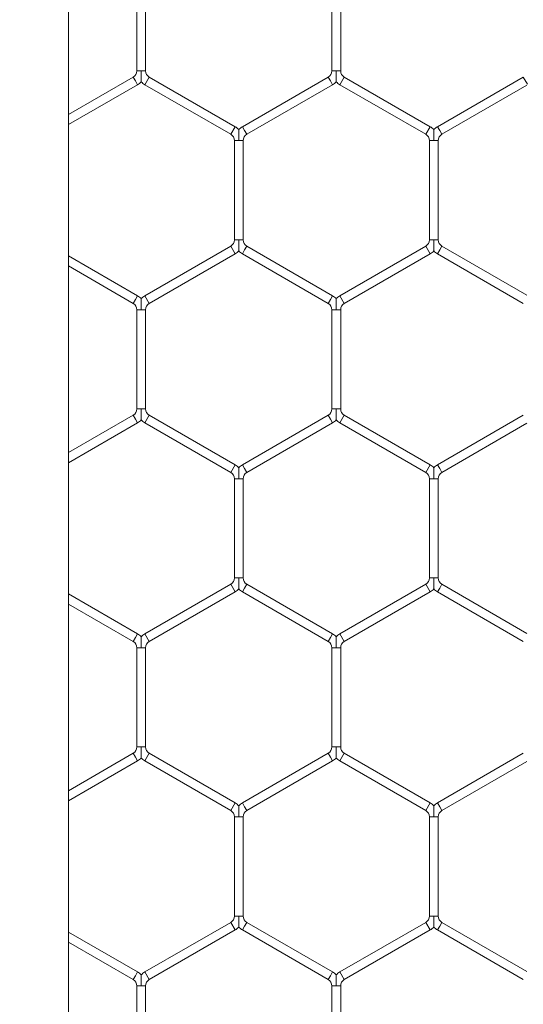
# Model space of a CAD drawing. Units: inches. Extents: x 0.3 to 16.8, y 0.2 to 10.8.
# Drawn here: x 5.3 to 5.3, y 5.8 to 5.9 of the extents above; entities that cross this region are included whole.
import ezdxf

# ---------------------------------------------------------------- set-up
doc = ezdxf.new("R2010")
doc.units = ezdxf.units.IN
doc.header["$MEASUREMENT"] = 0
doc.header["$PDSIZE"] = -1
doc.linetypes.add('SLD-Solid', pattern=[0])
doc.layers.add('LAYER_1', color=7, linetype='SLD-Solid', lineweight=35)
doc.styles.add('SLDTEXTSTYLE1', font='ARIALBD.TTF', dxfattribs={"width": 0.948})
doc.dimstyles.new('SLDDIMSTYLE1', dxfattribs={"dimtxt": 0.121337890625, "dimasz": 0.188, "dimexe": 0, "dimexo": 0.0625, "dimgap": 0.03033447265625, "dimtad": 0, "dimtih": 1, "dimtoh": 1, "dimdec": 1, "dimlfac": 50, "dimrnd": 1e-09, "dimzin": 12, "dimdsep": 46, "dimtxsty": 'SLDTEXTSTYLE1', "dimsah": 1, "dimcen": 0.09, "dimadec": 0, "dimazin": 3, "dimtfac": 1, "dimtdec": 1, "dimtofl": 0, "dimtmove": 0, "dimatfit": 3, "dimfxl": 1, "dimfrac": 2, "dimtolj": 1, "dimtzin": 12, "dimarcsym": 0})

# ---------------------------------------------------------------- blocks, each defined once
blk = doc.blocks.new('_D_10')
at = {"layer": 'Defpoints', "color": 0}
for p in [(4.685314746793726, 7.822809520440388), (4.685314746793726, 4.094237893304249), (16.34673206962635, 4.093844192516757)]:
    blk.add_point(p, dxfattribs=at)
at = {"layer": 'LAYER_1', "color": 0, "lineweight": -2}
for p, q in [((4.685314746793726, 4.156737893304249), (4.685314746793726, 7.822809520440647)), ((4.873314746793725, 7.822809520440647), (10.30584872111841, 7.822809520440647)), ((16.15873206962635, 7.822809520440647), (10.73495337639185, 7.822809520440647)), ((16.34673206962635, 4.156344192516757), (16.34673206962635, 7.822809520440647))]:
    blk.add_line(p, q, dxfattribs=at)
at = {"layer": 'LAYER_1', "color": 0}
for points in [[(4.873314746793725, 7.854142853773981), (4.873314746793725, 7.791476187107314), (4.685314746793726, 7.822809520440647)], [(16.15873206962635, 7.791476187107314), (16.15873206962635, 7.854142853773981), (16.34673206962635, 7.822809520440647)]]:
    blk.add_solid(points, dxfattribs=at)
at = {"layer": 'LAYER_1', "color": 0, "lineweight": 0, "insert": (10.52040104875513, 7.884813182550023), "char_height": 0.121337890625, "attachment_point": 2, "style": 'SLDTEXTSTYLE1'}
blk.add_mtext('\\A1;583.1', dxfattribs=at)

msp = doc.modelspace()

# ---------------------------------------------------------------- linework, layer by layer
at = {"color": 7, "linetype": 'SLD-Solid', "lineweight": 0}
for p, q in [((5.300039156148375, 4.467943495140799), (5.300039156148386, 6.033726239761105)), ((5.307047030164109, 5.923210285551668), (5.307047030164109, 5.91304892081393)), ((5.30794703016411, 5.91304892081393), (5.30794703016411, 5.923210285551665)), ((5.327047030164108, 5.923210285551668), (5.327047030164108, 5.91304892081393)), ((5.32794703016411, 5.913048920813929), (5.32794703016411, 5.923210285551665)), ((5.307047030164109, 5.91304892081393), (5.307497030164109, 5.91304892081393)), ((5.307497030164109, 5.91304892081393), (5.307947030164109, 5.91304892081393)), ((5.327047030164108, 5.91304892081393), (5.327497030164109, 5.913048920813929)), ((5.327497030164109, 5.913048920813929), (5.327947030164108, 5.91304892081393)), ((5.306672030164108, 5.912399401761091), (5.300039156148385, 5.908569910162611)), ((5.300039156148385, 5.907530679678071), (5.307122030164109, 5.911619978897685)), ((5.306672030164108, 5.912399401761091), (5.30689703016411, 5.912009690329389)), ((5.30689703016411, 5.912009690329389), (5.307122030164109, 5.911619978897685)), ((5.307872030164108, 5.911619978897685), (5.308322030164109, 5.912399401761091)), ((5.307872030164108, 5.911619978897685), (5.31667203016411, 5.906539296528816)), ((5.317122030164109, 5.907318719392222), (5.308322030164109, 5.912399401761091)), ((5.326672030164109, 5.912399401761091), (5.31787203016411, 5.907318719392222)), ((5.318322030164109, 5.906539296528817), (5.32712203016411, 5.911619978897685)), ((5.326672030164109, 5.912399401761091), (5.326897030164108, 5.912009690329389)), ((5.326897030164108, 5.912009690329389), (5.32712203016411, 5.911619978897685)), ((5.327872030164109, 5.911619978897685), (5.328322030164109, 5.912399401761091)), ((5.327872030164109, 5.911619978897685), (5.33667203016411, 5.906539296528816)), ((5.337122030164108, 5.907318719392222), (5.328322030164109, 5.912399401761091)), ((5.346672030164105, 5.912399401761089), (5.337872030164109, 5.907318719392222)), ((5.338322030164109, 5.906539296528816), (5.347047030164111, 5.911576677627496)), ((5.346672030164109, 5.912399401761091), (5.347097030164111, 5.911663280167871)), ((5.31667203016411, 5.906539296528816), (5.317122030164111, 5.907318719392222)), ((5.31787203016411, 5.907318719392222), (5.318097030164109, 5.90692900796052)), ((5.318097030164109, 5.90692900796052), (5.318322030164111, 5.906539296528816)), ((5.33667203016411, 5.906539296528816), (5.337122030164109, 5.907318719392222)), ((5.337872030164109, 5.907318719392222), (5.338097030164109, 5.90692900796052)), ((5.338097030164109, 5.90692900796052), (5.338322030164109, 5.906539296528816)), ((5.317047030164109, 5.905889777475979), (5.317047030164109, 5.895728412738241)), ((5.317047030164102, 5.905889777475977), (5.31749703016411, 5.905889777475977)), ((5.31749703016411, 5.905889777475977), (5.317947030164114, 5.905889777475979)), ((5.31794703016411, 5.895728412738241), (5.31794703016411, 5.905889777475977)), ((5.33704703016411, 5.905889777475979), (5.33704703016411, 5.895728412738241)), ((5.337047030164104, 5.905889777475977), (5.337497030164108, 5.905889777475977)), ((5.337497030164108, 5.905889777475977), (5.337947030164115, 5.90588977747598)), ((5.337947030164109, 5.895728412738241), (5.337947030164109, 5.905889777475977)), ((5.317047030164112, 5.895728412738241), (5.317497030164105, 5.895728412738241)), ((5.317497030164105, 5.895728412738241), (5.317947030164111, 5.895728412738241)), ((5.33704703016411, 5.895728412738241), (5.337497030164104, 5.895728412738241)), ((5.337497030164104, 5.895728412738241), (5.33794703016411, 5.895728412738241)), ((5.316672030164111, 5.895078893685403), (5.307872030164111, 5.889998211316533)), ((5.308322030164111, 5.889218788453127), (5.317122030164112, 5.894299470821997)), ((5.316672030164111, 5.895078893685403), (5.317122030164112, 5.894299470821997)), ((5.317872030164111, 5.894299470821996), (5.318097030164111, 5.894689182253699)), ((5.317872030164111, 5.894299470821997), (5.32667203016411, 5.889218788453128)), ((5.318097030164111, 5.894689182253699), (5.318322030164111, 5.895078893685402)), ((5.32712203016411, 5.889998211316533), (5.318322030164111, 5.895078893685402)), ((5.33667203016411, 5.895078893685403), (5.327872030164111, 5.889998211316533)), ((5.328322030164111, 5.889218788453127), (5.33712203016411, 5.894299470821997)), ((5.33667203016411, 5.895078893685403), (5.33712203016411, 5.894299470821997)), ((5.33787203016411, 5.894299470821996), (5.33809703016411, 5.894689182253699)), ((5.33787203016411, 5.894299470821997), (5.346672030164108, 5.889218788453129)), ((5.33809703016411, 5.894689182253699), (5.33832203016411, 5.895078893685402)), ((5.347047030164111, 5.890041512586722), (5.33832203016411, 5.895078893685402)), ((5.307122030164111, 5.889998211316533), (5.300039156148385, 5.894087510536149)), ((5.300039156148385, 5.893048280051608), (5.306672030164111, 5.889218788453127)), ((5.306672030164111, 5.889218788453127), (5.306897030164111, 5.88960849988483)), ((5.306897030164111, 5.88960849988483), (5.307122030164111, 5.889998211316533)), ((5.307872030164111, 5.889998211316533), (5.308322030164111, 5.889218788453127)), ((5.32667203016411, 5.889218788453127), (5.32689703016411, 5.88960849988483)), ((5.32689703016411, 5.88960849988483), (5.32712203016411, 5.889998211316533)), ((5.327872030164111, 5.889998211316533), (5.328322030164111, 5.889218788453127)), ((5.30704703016411, 5.888569269400289), (5.30704703016411, 5.878407904662551)), ((5.307047030164105, 5.888569269400288), (5.307497030164105, 5.888569269400288)), ((5.307497030164105, 5.888569269400288), (5.307947030164105, 5.888569269400288)), ((5.307947030164111, 5.878407904662551), (5.307947030164112, 5.888569269400288)), ((5.327047030164111, 5.888569269400289), (5.327047030164111, 5.878407904662551)), ((5.327047030164105, 5.888569269400288), (5.327497030164105, 5.888569269400288)), ((5.327497030164105, 5.888569269400288), (5.327947030164104, 5.888569269400288)), ((5.32794703016411, 5.878407904662551), (5.32794703016411, 5.888569269400288)), ((5.30704703016411, 5.878407904662552), (5.307497030164111, 5.878407904662551)), ((5.307497030164111, 5.878407904662551), (5.307947030164112, 5.878407904662552)), ((5.327047030164111, 5.878407904662551), (5.32749703016411, 5.878407904662551)), ((5.32749703016411, 5.878407904662551), (5.32794703016411, 5.878407904662551)), ((5.306672030164111, 5.877758385609714), (5.300039156148385, 5.873928894011233)), ((5.306672030164111, 5.877758385609714), (5.306897030164111, 5.877368674178011)), ((5.306897030164111, 5.877368674178011), (5.307122030164111, 5.876978962746308)), ((5.307872030164111, 5.876978962746308), (5.308322030164111, 5.877758385609714)), ((5.317122030164111, 5.872677703240844), (5.308322030164111, 5.877758385609714)), ((5.326672030164112, 5.877758385609714), (5.317872030164111, 5.872677703240845)), ((5.326672030164112, 5.877758385609714), (5.326897030164111, 5.87736867417801)), ((5.326897030164111, 5.87736867417801), (5.327122030164111, 5.876978962746308)), ((5.32787203016411, 5.876978962746308), (5.32832203016411, 5.877758385609714)), ((5.33712203016411, 5.872677703240844), (5.32832203016411, 5.877758385609714)), ((5.346672030164108, 5.877758385609711), (5.33787203016411, 5.872677703240845)), ((5.300039156148385, 5.872889663526692), (5.307122030164111, 5.876978962746308)), ((5.307872030164111, 5.876978962746308), (5.316672030164111, 5.871898280377438)), ((5.318322030164111, 5.871898280377438), (5.327122030164111, 5.876978962746308)), ((5.32787203016411, 5.876978962746308), (5.33667203016411, 5.871898280377438)), ((5.33832203016411, 5.871898280377438), (5.347047030164111, 5.876935661476118)), ((5.316672030164111, 5.871898280377438), (5.317122030164112, 5.872677703240845)), ((5.317872030164111, 5.872677703240845), (5.318097030164111, 5.872287991809142)), ((5.318097030164111, 5.872287991809142), (5.318322030164111, 5.871898280377438)), ((5.33667203016411, 5.871898280377438), (5.33712203016411, 5.872677703240845)), ((5.33787203016411, 5.872677703240845), (5.33809703016411, 5.872287991809142)), ((5.33809703016411, 5.872287991809142), (5.33832203016411, 5.871898280377439)), ((5.317047030164112, 5.871248761324601), (5.317047030164112, 5.861087396586863)), ((5.317047030164104, 5.871248761324599), (5.317497030164111, 5.871248761324599)), ((5.317497030164111, 5.871248761324599), (5.317947030164117, 5.871248761324601)), ((5.317947030164111, 5.861087396586863), (5.317947030164111, 5.871248761324599)), ((5.33704703016411, 5.871248761324601), (5.33704703016411, 5.861087396586863)), ((5.337047030164104, 5.871248761324599), (5.33749703016411, 5.8712487613246)), ((5.33749703016411, 5.8712487613246), (5.337947030164115, 5.871248761324601)), ((5.337947030164111, 5.861087396586863), (5.337947030164111, 5.8712487613246)), ((5.317047030164112, 5.861087396586863), (5.317497030164105, 5.861087396586863)), ((5.317497030164105, 5.861087396586863), (5.317947030164111, 5.861087396586863)), ((5.337047030164112, 5.861087396586863), (5.337497030164104, 5.861087396586863)), ((5.337497030164104, 5.861087396586863), (5.33794703016411, 5.861087396586863)), ((5.316672030164111, 5.860437877534024), (5.307872030164111, 5.855357195165156)), ((5.316672030164111, 5.860437877534024), (5.317122030164112, 5.859658454670618)), ((5.317872030164111, 5.859658454670618), (5.318097030164111, 5.860048166102322)), ((5.318097030164111, 5.860048166102322), (5.318322030164111, 5.860437877534024)), ((5.32712203016411, 5.855357195165156), (5.318322030164111, 5.860437877534024)), ((5.33667203016411, 5.860437877534024), (5.327872030164111, 5.855357195165156)), ((5.33667203016411, 5.860437877534024), (5.33712203016411, 5.859658454670618)), ((5.33787203016411, 5.859658454670618), (5.33809703016411, 5.860048166102322)), ((5.33809703016411, 5.860048166102322), (5.33832203016411, 5.860437877534024)), ((5.347047030164111, 5.855400496435345), (5.33832203016411, 5.860437877534024)), ((5.30712203016411, 5.855357195165156), (5.300039156148385, 5.859446494384771)), ((5.308322030164111, 5.85457777230175), (5.317122030164112, 5.859658454670618)), ((5.317872030164111, 5.859658454670618), (5.32667203016411, 5.85457777230175)), ((5.32832203016411, 5.85457777230175), (5.33712203016411, 5.859658454670618)), ((5.33787203016411, 5.859658454670618), (5.346672030164108, 5.854577772301752)), ((5.300039156148385, 5.858407263900229), (5.306672030164111, 5.85457777230175)), ((5.306672030164111, 5.85457777230175), (5.306897030164111, 5.854967483733454)), ((5.306897030164111, 5.854967483733454), (5.307122030164111, 5.855357195165156)), ((5.307872030164111, 5.855357195165156), (5.308322030164111, 5.85457777230175)), ((5.32667203016411, 5.85457777230175), (5.32689703016411, 5.854967483733454)), ((5.32689703016411, 5.854967483733454), (5.32712203016411, 5.855357195165156)), ((5.32787203016411, 5.855357195165156), (5.32832203016411, 5.85457777230175)), ((5.30704703016411, 5.853928253248913), (5.30704703016411, 5.843766888511174)), ((5.307047030164105, 5.853928253248911), (5.307497030164105, 5.853928253248911)), ((5.307497030164105, 5.853928253248911), (5.307947030164105, 5.853928253248911)), ((5.307947030164111, 5.843766888511174), (5.307947030164111, 5.853928253248911)), ((5.327047030164111, 5.853928253248913), (5.327047030164111, 5.843766888511174)), ((5.327047030164105, 5.853928253248911), (5.327497030164105, 5.853928253248911)), ((5.327497030164105, 5.853928253248911), (5.327947030164103, 5.853928253248911)), ((5.32794703016411, 5.843766888511174), (5.32794703016411, 5.853928253248911)), ((5.306672030164111, 5.843117369458336), (5.300039156148385, 5.839287877859856)), ((5.306672030164111, 5.843117369458336), (5.306897030164111, 5.842727658026633)), ((5.30704703016411, 5.843766888511174), (5.307497030164111, 5.843766888511174)), ((5.307497030164111, 5.843766888511174), (5.307947030164111, 5.843766888511174)), ((5.307872030164111, 5.84233794659493), (5.308322030164111, 5.843117369458336)), ((5.317122030164112, 5.838036687089467), (5.308322030164111, 5.843117369458336)), ((5.326672030164112, 5.843117369458335), (5.317872030164111, 5.838036687089467)), ((5.326672030164112, 5.843117369458335), (5.326897030164111, 5.842727658026633)), ((5.327047030164111, 5.843766888511174), (5.32749703016411, 5.843766888511174)), ((5.32749703016411, 5.843766888511174), (5.32794703016411, 5.843766888511174)), ((5.32787203016411, 5.842337946594929), (5.32832203016411, 5.843117369458335)), ((5.33712203016411, 5.838036687089467), (5.32832203016411, 5.843117369458335)), ((5.346672030164108, 5.843117369458333), (5.337872030164111, 5.838036687089467)), ((5.300039156148384, 5.838248647375314), (5.307122030164111, 5.84233794659493)), ((5.306897030164111, 5.842727658026633), (5.307122030164111, 5.84233794659493)), ((5.307872030164111, 5.84233794659493), (5.316672030164111, 5.837257264226062)), ((5.318322030164111, 5.837257264226061), (5.327122030164111, 5.842337946594929)), ((5.326897030164111, 5.842727658026633), (5.327122030164111, 5.842337946594929)), ((5.32787203016411, 5.842337946594929), (5.33667203016411, 5.837257264226061)), ((5.33832203016411, 5.837257264226061), (5.347047030164111, 5.84229464532474)), ((5.316672030164112, 5.837257264226061), (5.317122030164112, 5.838036687089467)), ((5.317872030164111, 5.838036687089468), (5.318097030164111, 5.837646975657765)), ((5.33667203016411, 5.837257264226061), (5.33712203016411, 5.838036687089467)), ((5.33787203016411, 5.838036687089468), (5.33809703016411, 5.837646975657765)), ((5.318097030164111, 5.837646975657765), (5.318322030164111, 5.837257264226062)), ((5.33809703016411, 5.837646975657765), (5.33832203016411, 5.837257264226062)), ((5.317047030164112, 5.836607745173224), (5.317047030164112, 5.826446380435485)), ((5.317047030164104, 5.836607745173222), (5.317497030164111, 5.836607745173222)), ((5.317497030164111, 5.836607745173222), (5.317947030164117, 5.836607745173224)), ((5.317947030164111, 5.826446380435485), (5.317947030164111, 5.836607745173222)), ((5.33704703016411, 5.836607745173224), (5.33704703016411, 5.826446380435485)), ((5.337047030164104, 5.836607745173222), (5.33749703016411, 5.836607745173222)), ((5.33749703016411, 5.836607745173222), (5.337947030164115, 5.836607745173224)), ((5.33794703016411, 5.826446380435486), (5.33794703016411, 5.836607745173222)), ((5.316672030164111, 5.825796861382647), (5.307872030164111, 5.820716179013779)), ((5.316672030164111, 5.825796861382647), (5.317122030164112, 5.825017438519241)), ((5.317047030164112, 5.826446380435485), (5.317497030164105, 5.826446380435485)), ((5.317497030164105, 5.826446380435485), (5.317947030164111, 5.826446380435485)), ((5.318097030164112, 5.825407149950944), (5.318322030164111, 5.825796861382647)), ((5.32712203016411, 5.820716179013779), (5.318322030164111, 5.825796861382647)), ((5.33667203016411, 5.825796861382647), (5.327872030164111, 5.820716179013779)), ((5.33667203016411, 5.825796861382647), (5.33712203016411, 5.825017438519241)), ((5.33704703016411, 5.826446380435486), (5.337497030164104, 5.826446380435486)), ((5.337497030164104, 5.826446380435486), (5.33794703016411, 5.826446380435486)), ((5.338097030164111, 5.825407149950944), (5.33832203016411, 5.825796861382647)), ((5.347047030164111, 5.820759480283968), (5.33832203016411, 5.825796861382647)), ((5.30712203016411, 5.820716179013778), (5.300039156148384, 5.824805478233395)), ((5.308322030164111, 5.819936756150373), (5.317122030164112, 5.825017438519241)), ((5.317872030164112, 5.825017438519241), (5.318097030164112, 5.825407149950944)), ((5.317872030164112, 5.825017438519241), (5.32667203016411, 5.819936756150373)), ((5.328322030164111, 5.819936756150373), (5.33712203016411, 5.825017438519241)), ((5.337872030164111, 5.825017438519241), (5.338097030164111, 5.825407149950944)), ((5.337872030164111, 5.825017438519241), (5.346672030164114, 5.819936756150371)), ((5.300039156148384, 5.823766247748853), (5.306672030164111, 5.819936756150373)), ((5.306897030164111, 5.820326467582075), (5.307122030164111, 5.820716179013779)), ((5.307872030164111, 5.820716179013779), (5.308322030164111, 5.819936756150373)), ((5.32689703016411, 5.820326467582077), (5.32712203016411, 5.820716179013779)), ((5.327872030164111, 5.820716179013779), (5.328322030164111, 5.819936756150373)), ((5.306672030164111, 5.819936756150373), (5.306897030164111, 5.820326467582075)), ((5.32667203016411, 5.819936756150373), (5.32689703016411, 5.820326467582077)), ((5.30704703016411, 5.819287237097535), (5.30704703016411, 5.809125872359796)), ((5.30704703016411, 5.819287237097535), (5.307497030164111, 5.819287237097535)), ((5.307497030164111, 5.819287237097535), (5.307947030164111, 5.819287237097535)), ((5.307947030164111, 5.809125872359796), (5.307947030164111, 5.819287237097535)), ((5.327047030164111, 5.819287237097535), (5.327047030164111, 5.809125872359796)), ((5.32704703016411, 5.819287237097535), (5.32749703016411, 5.819287237097534)), ((5.32749703016411, 5.819287237097534), (5.32794703016411, 5.819287237097535)), ((5.32794703016411, 5.809125872359796), (5.32794703016411, 5.819287237097534))]:
    msp.add_line(p, q, dxfattribs=at)
for centre, radius, start, end in [((5.306297030164109, 5.913048920813929), 0.000750000000005813, 299.9999999999807, 6.785183320407033e-11), ((5.308697030164109, 5.913048920813929), 0.0007500000000062457, 179.9999999999322, 239.9999999999282), ((5.326297030164109, 5.913048920813929), 0.0007500000000062457, 300.0000000000146, 6.785183320398999e-11), ((5.328697030164109, 5.913048920813929), 0.0007500000000062457, 179.9999999999322, 239.9999999999282), ((5.306297030164109, 5.913048920813929), 0.001650000000006073, 300.0000000000262, 316.8041471786723), ((5.308697030164109, 5.913048920813929), 0.001650000000005101, 223.2270592902824, 240.0000000000021), ((5.326297030164109, 5.913048920813929), 0.001650000000005465, 299.9999999999995, 316.8041471786947), ((5.328697030164109, 5.913048920813929), 0.00165000000000565, 223.2270592902612, 240.0000000000021), ((5.31629703016411, 5.905889777475977), 0.0007500000000006348, 0, 60.00000000002674), ((5.31629703016411, 5.905889777475977), 0.001650000000000248, 43.21618857069537, 60.00000000004646), ((5.31869703016411, 5.905889777475977), 0.001650000000000711, 119.9999999999802, 136.7778545039875), ((5.31869703016411, 5.905889777475977), 0.0007500000000001906, 119.9999999999145, 179.9999999998643), ((5.336297030164109, 5.905889777475979), 0.0007500000000009166, 359.9999999998651, 59.99999999990013), ((5.336297030164109, 5.905889777475979), 0.001650000000000379, 43.21618857063066, 59.9999999999622), ((5.338697030164108, 5.905889777475979), 0.001649999999999456, 119.9999999999844, 136.7778545039888), ((5.338697030164108, 5.905889777475979), 0.0007499999999991402, 119.9999999999824, 179.9999999999322), ((5.316297030164111, 5.895728412738241), 0.0007500000000062571, 300.0000000000394, 0), ((5.318697030164111, 5.895728412738241), 0.0007500000000062457, 180, 240.0000000000209), ((5.336297030164111, 5.895728412738241), 0.0007500000000062457, 299.9999999999807, 0), ((5.33869703016411, 5.895728412738241), 0.0007500000000053689, 180, 240.0000000000796), ((5.316297030164111, 5.895728412738241), 0.001650000000006315, 300.0000000000108, 316.8041471786723), ((5.318697030164111, 5.895728412738241), 0.001650000000005871, 223.2270592903048, 240.0000000000175), ((5.336297030164111, 5.895728412738241), 0.001650000000006073, 299.9999999999841, 316.8041471786723), ((5.33869703016411, 5.895728412738241), 0.001650000000005611, 223.2270592903048, 240.0000000000443), ((5.30629703016411, 5.888569269400289), 0.001650000000000367, 43.21618857067425, 59.99999999997761), ((5.308697030164111, 5.888569269400289), 0.001650000000000103, 119.9999999999957, 136.77785450401), ((5.326297030164111, 5.888569269400289), 0.00165000000000034, 43.21618857067425, 60.00000000003104), ((5.32869703016411, 5.888569269400289), 0.001649999999999495, 119.999999999969, 136.7778545040324), ((5.30629703016411, 5.888569269400289), 0.0007500000000003097, 359.999999999933, 59.99999999993405), ((5.308697030164111, 5.888569269400289), 0.0007500000000000284, 120.0000000000072, 180.0000000000686), ((5.326297030164111, 5.888569269400289), 0.0007500000000000284, 359.999999999933, 60.00000000005158), ((5.32869703016411, 5.888569269400289), 0.0007499999999994216, 119.9999999999484, 180.0000000000686), ((5.306297030164112, 5.878407904662552), 0.0007499999999994216, 299.9999999999492, 0), ((5.308697030164111, 5.878407904662551), 0.0007500000000000284, 179.9999999999322, 239.9999999999598), ((5.326297030164111, 5.878407904662551), 0.0007500000000000284, 300.0000000001007, 0), ((5.328697030164109, 5.878407904662551), 0.0007499999999991402, 180, 240.0000000000184), ((5.306297030164112, 5.878407904662552), 0.001649999999999954, 299.9999999999431, 316.8041471788535), ((5.308697030164111, 5.878407904662551), 0.001649999999999528, 223.2270592900801, 239.9999999999897), ((5.326297030164111, 5.878407904662551), 0.001649999999999598, 300.0000000000387, 316.804147178876), ((5.328697030164109, 5.878407904662551), 0.001649999999998881, 223.2270592901012, 240.0000000000164), ((5.316297030164111, 5.8712487613246), 0.001650000000001136, 43.21618857065314, 59.99999999999304), ((5.318697030164111, 5.8712487613246), 0.001650000000000692, 119.9999999999802, 136.77785450401), ((5.336297030164111, 5.8712487613246), 0.001650000000000248, 43.21618857069537, 60.00000000004646), ((5.33869703016411, 5.8712487613246), 0.001650000000000692, 119.9999999999802, 136.77785450401), ((5.316297030164111, 5.8712487613246), 0.0007500000000009166, 359.999999999933, 59.99999999999282), ((5.318697030164111, 5.8712487613246), 0.0007500000000000284, 120.0000000000072, 179.9999999999322), ((5.336297030164111, 5.8712487613246), 0.0007499999999994216, 359.999999999933, 60.00000000005158), ((5.33869703016411, 5.8712487613246), 0.0007500000000006348, 119.9999999999733, 179.9999999999322), ((5.316297030164111, 5.861087396586863), 0.0007500000000070262, 300.0000000000056, 0), ((5.318697030164111, 5.861087396586863), 0.0007500000000065822, 180, 240.0000000000548), ((5.336297030164111, 5.861087396586862), 0.000750000000005813, 299.9999999999807, 6.785183320415069e-11), ((5.33869703016411, 5.861087396586862), 0.000750000000005813, 179.9999999999322, 240.0000000000209), ((5.316297030164111, 5.861087396586863), 0.001650000000006315, 300.0000000000108, 316.8041471786723), ((5.318697030164111, 5.861087396586863), 0.001650000000006258, 223.2270592902837, 240.0000000000175), ((5.336297030164111, 5.861087396586862), 0.001650000000005871, 299.9999999999841, 316.8041471786947), ((5.33869703016411, 5.861087396586862), 0.001650000000005611, 223.2270592903048, 240.0000000000288), ((5.30629703016411, 5.853928253248912), 0.00165000000000034, 43.21618857067425, 59.9999999999622), ((5.308697030164111, 5.853928253248911), 0.001650000000000103, 119.9999999999957, 136.77785450401), ((5.326297030164111, 5.853928253248911), 0.001650000000000948, 43.21618857069673, 60.00000000003104), ((5.32869703016411, 5.853928253248911), 0.001650000000000103, 119.9999999999957, 136.77785450401), ((5.30629703016411, 5.853928253248912), 0.0007500000000000284, 359.999999999933, 59.99999999990013), ((5.308697030164111, 5.853928253248911), 0.0007500000000000284, 120.0000000000072, 180), ((5.326297030164111, 5.853928253248911), 0.0007500000000000284, 0, 60.00000000005158), ((5.32869703016411, 5.853928253248911), 0.0007499999999998656, 120.0000000000072, 180), ((5.306297030164112, 5.843766888511174), 0.000750000000005813, 299.9999999999807, 0), ((5.308697030164111, 5.843766888511174), 0.000750000000005813, 180, 240.0000000000209), ((5.326297030164111, 5.843766888511174), 0.0007500000000062457, 299.9999999999807, 0), ((5.32869703016411, 5.843766888511174), 0.0007500000000062571, 180, 239.9999999999622), ((5.306297030164112, 5.843766888511174), 0.001650000000005426, 299.9999999999574, 316.8041471786511), ((5.308697030164111, 5.843766888511174), 0.001650000000006315, 223.2270592903048, 239.9999999999908), ((5.326297030164111, 5.843766888511174), 0.001650000000006315, 300.0000000000108, 316.8041471786723), ((5.32869703016411, 5.843766888511174), 0.001650000000006315, 223.2270592903048, 239.9999999999908), ((5.316297030164111, 5.836607745173223), 0.001650000000000367, 43.21618857069537, 59.99999999997761), ((5.318697030164111, 5.836607745173223), 0.001650000000000367, 120.0000000000224, 136.7778545040536), ((5.336297030164111, 5.836607745173223), 0.001649999999999693, 43.21618857069537, 60.00000000003104), ((5.33869703016411, 5.836607745173223), 0.001650000000000711, 119.9999999999957, 136.7778545039875), ((5.316297030164111, 5.836607745173223), 0.0007499999999998656, 359.999999999933, 59.99999999999282), ((5.318697030164111, 5.836607745173223), 0.0007500000000009166, 119.9999999999733, 179.9999999998643), ((5.336297030164111, 5.836607745173223), 0.0007499999999994216, 359.999999999933, 60.00000000005158), ((5.33869703016411, 5.836607745173223), 0.0007500000000006348, 119.9999999999733, 179.9999999998643), ((5.31629703016411, 5.826446380435485), 0.0007500000000062457, 300.0000000001073, 0), ((5.318697030164111, 5.826446380435486), 0.0007500000000062571, 180.0000000001365, 239.9999999999622), ((5.336297030164111, 5.826446380435486), 0.000750000000005813, 299.9999999999807, 0), ((5.33869703016411, 5.826446380435486), 0.0007500000000053689, 180, 240.0000000000796), ((5.31629703016411, 5.826446380435485), 0.001650000000005504, 300.0000000000683, 316.8041471787383), ((5.318697030164111, 5.826446380435486), 0.001650000000006258, 223.2270592902837, 240.0000000000175), ((5.336297030164111, 5.826446380435486), 0.001650000000006073, 299.9999999999841, 316.8041471786723), ((5.33869703016411, 5.826446380435486), 0.001650000000005611, 223.2270592903048, 240.0000000000443), ((5.306297030164109, 5.819287237097535), 0.001650000000000987, 43.21618857065314, 59.99999999995092), ((5.308697030164109, 5.819287237097535), 0.001650000000000064, 119.9999999999422, 136.7778545039664), ((5.32629703016411, 5.819287237097534), 0.001650000000000692, 43.21618857071785, 60.00000000001975), ((5.32869703016411, 5.819287237097535), 0.001649999999999479, 119.999999999969, 136.7778545040549), ((5.306297030164109, 5.819287237097535), 0.0007500000000009166, 0, 59.99999999987529), ((5.308697030164109, 5.819287237097535), 0.0007499999999994216, 119.9999999999484, 180), ((5.32629703016411, 5.819287237097534), 0.0007500000000009166, 6.78518332044721e-11, 60.00000000002674), ((5.32869703016411, 5.819287237097535), 0.0007499999999994216, 119.9999999999484, 180)]:
    msp.add_arc(centre, radius, start, end, dxfattribs=at)
for points, knots in [([(5.307497030164109, 5.91304892081393), (5.307497030164109, 5.913034432548814), (5.307497030164107, 5.912830865452185), (5.307497030164109, 5.91253245998557), (5.307497030164109, 5.912198150540084), (5.307497030164109, 5.912037192431288), (5.307497030164109, 5.91195711882904), (5.307497030164109, 5.911918661285097), (5.307497030164109, 5.911920824239352), (5.307497030164109, 5.911921628332625)], [0, 0, 0, 0, 0.032405639199028, 0.455314824344787, 0.6631817543342438, 0.7929876294483071, 0.8763148117674743, 0.9540191719074126, 0.9999999999999999, 0.9999999999999999, 0.9999999999999999, 0.9999999999999999]), ([(5.327497030164109, 5.913048920813929), (5.327497030164109, 5.913034432548775), (5.327497030164109, 5.912830865451609), (5.32749703016411, 5.912532460017393), (5.327497030164109, 5.91219815049552), (5.327497030164109, 5.912037192516853), (5.327497030164109, 5.911957118636873), (5.327497030164109, 5.911918660408764), (5.327497030164109, 5.911920823809916), (5.32749703016411, 5.911921628154194)], [0, 0, 0, 0, 0.03240538890549709, 0.4553113076070571, 0.663176632084786, 0.792981504610848, 0.8763080433308821, 0.9540118033027332, 1, 1, 1, 1]), ([(5.31749703016411, 5.905889777475977), (5.31749703016411, 5.905904265016986), (5.31749703016411, 5.906100778141243), (5.31749703016411, 5.906372294854692), (5.31749703016411, 5.906694649327008), (5.31749703016411, 5.906868435744115), (5.31749703016411, 5.906975665443001), (5.31749703016411, 5.907022159839093), (5.317497030164111, 5.907018190213003), (5.317497030164111, 5.907017072436039)], [0, 0, 0, 0, 0.03239829938478252, 0.4394597419377701, 0.6022328262826719, 0.7664985499910535, 0.8637050995949327, 0.9616217506746209, 1, 1, 1, 1]), ([(5.337497030164108, 5.905889777475977), (5.337497030164108, 5.905904265016689), (5.337497030164108, 5.906100778136936), (5.33749703016411, 5.906372295068504), (5.337497030164108, 5.906694649043556), (5.337497030164108, 5.906868436652325), (5.337497030164108, 5.906975663541838), (5.337497030164108, 5.907022154120541), (5.33749703016411, 5.907018189052415), (5.33749703016411, 5.907017073727674)], [0, 0, 0, 0, 0.03240011052742101, 0.4394843087913232, 0.6022664925420883, 0.7665413990984575, 0.8637533827814975, 0.9616755076374295, 1, 1, 1, 1]), ([(5.317497030164111, 5.894601120256935), (5.317497030164111, 5.8945999977693), (5.317497030164111, 5.894596019396764), (5.317497030164111, 5.894642521127525), (5.317497030164112, 5.894749756210738), (5.317497030164112, 5.894923540343955), (5.317497030164106, 5.895245895769299), (5.317497030164136, 5.895517412064716), (5.317497030164107, 5.895713925196667), (5.317497030164105, 5.895728412738241)], [0, 0, 0, 0, 0.0384813970410172, 0.1363875451586722, 0.2335836679684353, 0.3978317718174257, 0.5605873964094401, 0.9676051757975054, 1, 1, 1, 1]), ([(5.337497030164111, 5.894601120256935), (5.337497030164111, 5.8945999977693), (5.337497030164111, 5.894596019396766), (5.33749703016411, 5.894642521127527), (5.33749703016411, 5.894749756210738), (5.337497030164111, 5.894923540343954), (5.337497030164107, 5.8952458957693), (5.337497030164136, 5.895517412064723), (5.337497030164107, 5.895713925196665), (5.337497030164104, 5.895728412738241)], [0, 0, 0, 0, 0.03848139704093256, 0.1363875451588564, 0.2335836679686405, 0.3978317718171837, 0.5605873964099541, 0.9676051757977668, 0.9999999999999999, 0.9999999999999999, 0.9999999999999999, 0.9999999999999999]), ([(5.307497030164112, 5.889696565651986), (5.307497030164112, 5.88969737505422), (5.307497030164112, 5.889699547451166), (5.307497030164112, 5.889661075440276), (5.307497030164111, 5.889580995977367), (5.307497030164112, 5.889420040614463), (5.307497030164106, 5.889085729557109), (5.307497030164133, 5.888787324774244), (5.307497030164107, 5.888583757666216), (5.307497030164105, 5.888569269400288)], [0, 0, 0, 0, 0.04613651013651659, 0.1238281900568671, 0.2071417745937507, 0.3369264672813688, 0.5447594764207899, 0.9675996489293109, 1, 1, 1, 1]), ([(5.32749703016411, 5.889696565651986), (5.32749703016411, 5.88969737505422), (5.32749703016411, 5.889699547451167), (5.32749703016411, 5.889661075440276), (5.32749703016411, 5.889580995977366), (5.32749703016411, 5.889420040614464), (5.327497030164105, 5.889085729557108), (5.327497030164133, 5.888787324774245), (5.327497030164108, 5.888583757666217), (5.327497030164105, 5.888569269400288)], [0, 0, 0, 0, 0.04613651013691605, 0.1238281900569228, 0.2071417745934198, 0.3369264672813648, 0.5447594764209208, 0.9675996489290407, 1, 1, 1, 1]), ([(5.307497030164111, 5.878407904662551), (5.307497030164111, 5.878393416397398), (5.307497030164111, 5.878189849300237), (5.307497030164113, 5.877891443866029), (5.307497030164111, 5.877557134344162), (5.307497030164111, 5.877396176365489), (5.307497030164112, 5.877316102485507), (5.307497030164112, 5.877277644257395), (5.307497030164112, 5.877279807658547), (5.307497030164112, 5.877280612002826)], [0, 0, 0, 0, 0.03240538890519708, 0.4553113075918635, 0.6631766320765053, 0.7929815046053023, 0.8763080433269096, 0.9540118032987751, 1, 1, 1, 1]), ([(5.32749703016411, 5.878407904662551), (5.32749703016411, 5.878393416397398), (5.32749703016411, 5.87818984930024), (5.32749703016411, 5.877891443866027), (5.32749703016411, 5.877557134344162), (5.32749703016411, 5.877396176365488), (5.32749703016411, 5.877316102485508), (5.32749703016411, 5.877277644257394), (5.32749703016411, 5.877279807658547), (5.32749703016411, 5.877280612002824)], [0, 0, 0, 0, 0.03240538890545884, 0.4553113075919018, 0.6631766320768009, 0.7929815046054619, 0.8763080433266599, 0.9540118032984979, 1, 1, 1, 1]), ([(5.317497030164111, 5.871248761324599), (5.317497030164111, 5.871263248865607), (5.317497030164111, 5.871459761989864), (5.317497030164112, 5.871731278703316), (5.317497030164111, 5.872053633175629), (5.317497030164111, 5.872227419592735), (5.317497030164112, 5.872334649291625), (5.317497030164112, 5.872381143687715), (5.317497030164111, 5.872377174061625), (5.317497030164111, 5.872376056284662)], [0, 0, 0, 0, 0.03239829938504237, 0.4394597419377448, 0.6022328262829562, 0.7664985499916495, 0.8637050995948188, 0.9616217506755048, 1, 1, 1, 1]), ([(5.33749703016411, 5.8712487613246), (5.33749703016411, 5.871263248865312), (5.33749703016411, 5.871459761985561), (5.33749703016411, 5.871731278917125), (5.33749703016411, 5.872053632892177), (5.337497030164112, 5.872227420500948), (5.33749703016411, 5.872334647390461), (5.337497030164112, 5.872381137969165), (5.337497030164112, 5.872377172901039), (5.337497030164111, 5.872376057576297)], [0, 0, 0, 0, 0.0324001105276665, 0.4394843087908477, 0.6022664925422236, 0.7665413990980738, 0.8637533827811663, 0.961675507636931, 1, 1, 1, 1]), ([(5.317497030164111, 5.859960104105558), (5.317497030164111, 5.859958981617923), (5.317497030164111, 5.859955003245387), (5.317497030164111, 5.860001504976149), (5.317497030164111, 5.860108740059361), (5.317497030164112, 5.860282524192577), (5.317497030164106, 5.860604879617921), (5.317497030164134, 5.860876395913343), (5.317497030164107, 5.861072909045288), (5.317497030164105, 5.861087396586863)], [0, 0, 0, 0, 0.0384813970410091, 0.1363875451586487, 0.2335836679682242, 0.3978317718170239, 0.56058739640952, 0.9676051757980316, 1, 1, 1, 1]), ([(5.337497030164111, 5.859960104105557), (5.337497030164111, 5.859958981617921), (5.337497030164112, 5.859955003245387), (5.33749703016411, 5.860001504976149), (5.337497030164111, 5.860108740059361), (5.337497030164112, 5.860282524192577), (5.337497030164107, 5.860604879617922), (5.337497030164134, 5.860876395913342), (5.337497030164107, 5.861072909045289), (5.337497030164104, 5.861087396586863)], [0, 0, 0, 0, 0.03848139704104449, 0.1363875451587809, 0.2335836679689224, 0.39783177181722, 0.5605873964094956, 0.9676051757980308, 0.9999999999999999, 0.9999999999999999, 0.9999999999999999, 0.9999999999999999]), ([(5.307497030164111, 5.855055548208973), (5.307497030164111, 5.855056355791342), (5.307497030164111, 5.855058524953653), (5.307497030164111, 5.85502005790104), (5.307497030164111, 5.854939980443937), (5.307497030164112, 5.854779024141253), (5.307497030164105, 5.854444713635562), (5.307497030164135, 5.854146308618684), (5.307497030164107, 5.853942741514561), (5.307497030164105, 5.853928253248911)], [0, 0, 0, 0, 0.04608318350295479, 0.1237792068496437, 0.2070974491101463, 0.3368893975326086, 0.5447340257717657, 0.9675978375570298, 1, 1, 1, 1]), ([(5.32749703016411, 5.855055548208973), (5.32749703016411, 5.85505635579134), (5.32749703016411, 5.855058524953652), (5.32749703016411, 5.85502005790104), (5.32749703016411, 5.854939980443936), (5.32749703016411, 5.854779024141254), (5.327497030164105, 5.85444471363556), (5.327497030164133, 5.854146308618684), (5.327497030164108, 5.853942741514561), (5.327497030164105, 5.853928253248911)], [0, 0, 0, 0, 0.0460831835030085, 0.1237792068495364, 0.2070974491099481, 0.3368893975327888, 0.5447340257714055, 0.9675978375570073, 1, 1, 1, 1]), ([(5.307497030164111, 5.843766888511174), (5.307497030164111, 5.843752400246059), (5.307497030164111, 5.843548833149431), (5.307497030164111, 5.843250427682814), (5.307497030164111, 5.842916118237328), (5.307497030164112, 5.842755160128535), (5.307497030164111, 5.842675086526285), (5.307497030164112, 5.842636628982341), (5.307497030164112, 5.842638791936596), (5.307497030164112, 5.842639596029869)], [0, 0, 0, 0, 0.03240563919827951, 0.4553148243450022, 0.6631817543343135, 0.7929876294489554, 0.8763148117675905, 0.9540191719078529, 1, 1, 1, 1]), ([(5.32749703016411, 5.843766888511174), (5.32749703016411, 5.843752400246059), (5.32749703016411, 5.843548833149432), (5.32749703016411, 5.843250427682813), (5.32749703016411, 5.842916118237329), (5.32749703016411, 5.842755160128535), (5.32749703016411, 5.842675086526285), (5.32749703016411, 5.842636628982342), (5.32749703016411, 5.842638791936596), (5.32749703016411, 5.842639596029869)], [0, 0, 0, 0, 0.03240563919852607, 0.4553148243450763, 0.6631817543347313, 0.7929876294483693, 0.8763148117673802, 0.9540191719077009, 1, 1, 1, 1]), ([(5.317497030164111, 5.836607745173222), (5.317497030164111, 5.836622232713935), (5.317497030164112, 5.836818745834183), (5.317497030164112, 5.837090262765749), (5.317497030164111, 5.8374126167408), (5.317497030164112, 5.83758640434957), (5.317497030164112, 5.837693631239083), (5.317497030164111, 5.837740121817786), (5.317497030164111, 5.83773615674966), (5.317497030164111, 5.837735041424918)], [0, 0, 0, 0, 0.03240011052766659, 0.4394843087911144, 0.6022664925423116, 0.7665413990984392, 0.8637533827812162, 0.9616755076367924, 1, 1, 1, 1]), ([(5.33749703016411, 5.836607745173222), (5.33749703016411, 5.836622232713935), (5.33749703016411, 5.836818745834182), (5.33749703016411, 5.837090262765749), (5.337497030164111, 5.8374126167408), (5.337497030164112, 5.83758640434957), (5.33749703016411, 5.837693631239084), (5.337497030164112, 5.837740121817785), (5.337497030164111, 5.83773615674966), (5.337497030164111, 5.837735041424918)], [0, 0, 0, 0, 0.03240011052767183, 0.4394843087911702, 0.6022664925426028, 0.7665413990984413, 0.8637533827812331, 0.9616755076373125, 1, 1, 1, 1]), ([(5.317497030164111, 5.82531908795418), (5.317497030164111, 5.825317965466545), (5.317497030164112, 5.825313987094011), (5.317497030164111, 5.825360488824773), (5.317497030164111, 5.825467723907983), (5.317497030164112, 5.825641508041199), (5.317497030164107, 5.825963863466546), (5.317497030164134, 5.826235379761964), (5.317497030164107, 5.826431892893911), (5.317497030164105, 5.826446380435485)], [0, 0, 0, 0, 0.03848139704110142, 0.1363875451586291, 0.233583667968582, 0.3978317718169805, 0.5605873964097163, 0.9676051757975073, 1, 1, 1, 1]), ([(5.33749703016411, 5.82531908795418), (5.33749703016411, 5.825317965466545), (5.33749703016411, 5.825313987094011), (5.337497030164111, 5.825360488824773), (5.33749703016411, 5.825467723907984), (5.337497030164112, 5.8256415080412), (5.337497030164107, 5.825963863466543), (5.337497030164137, 5.826235379761964), (5.337497030164108, 5.826431892893911), (5.337497030164104, 5.826446380435486)], [0, 0, 0, 0, 0.03848139704066257, 0.1363875451589011, 0.2335836679684206, 0.3978317718168081, 0.5605873964094236, 0.967605175797244, 1, 1, 1, 1]), ([(5.307497030164111, 5.82041453334923), (5.307497030164111, 5.820415342751464), (5.307497030164112, 5.820417515148413), (5.307497030164111, 5.82037904313752), (5.307497030164112, 5.820298963674611), (5.307497030164109, 5.820138008311709), (5.307497030164112, 5.819803697254353), (5.307497030164111, 5.819505292471489), (5.307497030164111, 5.819301725363461), (5.307497030164111, 5.819287237097535)], [0, 0, 0, 0, 0.04613651013642867, 0.1238281900569311, 0.2071417745938226, 0.3369264672815332, 0.5447594764212255, 0.9675996489300678, 1, 1, 1, 1]), ([(5.32749703016411, 5.82041453334923), (5.32749703016411, 5.820415342751466), (5.32749703016411, 5.820417515148413), (5.32749703016411, 5.82037904313752), (5.32749703016411, 5.820298963674611), (5.32749703016411, 5.82013800831171), (5.32749703016411, 5.819803697254353), (5.32749703016411, 5.819505292471489), (5.32749703016411, 5.819301725363461), (5.32749703016411, 5.819287237097534)], [0, 0, 0, 0, 0.04613651013692708, 0.1238281900570381, 0.2071417745935949, 0.3369264672813462, 0.544759476421075, 0.9675996489295566, 1, 1, 1, 1])]:
    msp.add_open_spline(points, degree=3, knots=knots, dxfattribs=at)

# ---------------------------------------------------------------- dimensions: what is measured, and where the dimension line sits
at = {"layer": 'LAYER_1', "color": 7, "lineweight": 0}
dim = msp.add_linear_dim(base=(4.685314746793726, 7.822809520440647), p1=(16.34673206962635, 4.093844192516757), p2=(4.685314746793726, 4.094237893304249), angle=2.54413449474983e-12, dimstyle='SLDDIMSTYLE1', dxfattribs=at)
dim.commit()
dim.dimension.update_dxf_attribs({"geometry": '_D_10', "text_midpoint": (10.52040104875513, 7.822809520440647), "dimtype": 160})

doc.saveas('drawing.dxf')
